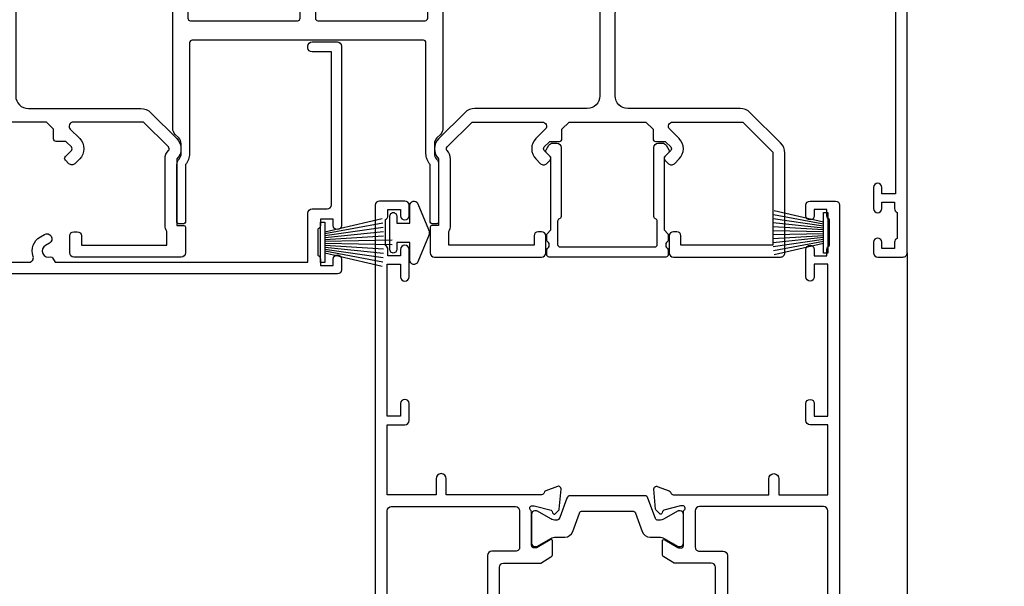
# Model space of a CAD drawing. Units: millimetres. Extents: x 1380 to 9766, y 792 to 2193.
# Drawn here: x 3469 to 3586, y 1516 to 1583 of the extents above; entities that cross this region are included whole.
import ezdxf

# ---------------------------------------------------------------- set-up
doc = ezdxf.new("R2010")
doc.units = ezdxf.units.MM
doc.linetypes.add('Dashed', pattern=[564.4444465637206, 282.2222232818604, -282.2222232818602])
doc.layers.add('Aluminium Systems Ltd Joinery Detail', color=7, linetype='Continuous')

# ---------------------------------------------------------------- blocks, each defined once
blk = doc.blocks.new('U809-22066')
at = {"flags": 128}
for points in [[(14.2870042117002, 35.90000000433065, -0.1989123672116462), (13.08492268444621, 36.39791847552988), (10.01568386760578, 39.46715728841082, -0.410371564388541), (9.999998442435349, 41.85542752307038), (9.999998442436713, 49.74999998700514), (9.199998417666443, 49.74999998700514, -0.414213562373095), (8.999998417669353, 49.94999998700223), (8.999998417669353, 53.00000000432192, -0.414213562373095), (9.499998417669353, 53.50000000432192), (22.19999921346703, 53.50000000432192, -0.414213562373095), (22.69999921346703, 53.00000000432192), (22.69999921346703, 51.00000000432192, -0.414213562373095), (22.19999921346703, 50.50000000432192), (21.79999921347285, 50.50000000432192, -0.414213562373095), (21.29999921347285, 51.00000000432192), (21.29999921347285, 52.10000000431319), (11.19999844244835, 52.10000000432774), (11.19999844244835, 50.4711102420988, -0.1361061113104581), (11.39999844244544, 49.74999998700514), (11.39999844244544, 41.85542752307083, -0.1955008569376027), (11.00286541793417, 40.87856616533804, 0.4103715642122028), (11.00563343423806, 40.45710671230336), (13.96274014220494, 37.50000000435102), (22.27573514780766, 37.50000000432192, 0.6681786389397635), (22.629288537401, 38.35355339590774), (21.51568464201505, 39.46715728503477, -0.4142135625361947), (21.5156846359319, 41.87132034174329), (22.08076039790563, 42.43639610626269, -0.4142135630301035), (22.78786717988356, 42.43639610706305), (23.21213124826414, 42.01213203866791, -0.4142135623818847), (23.21213124826505, 41.58786796995264), (22.50563413229343, 40.88137085079507, 0.4142135623818852), (22.50563413229252, 40.45710678207979), (23.07487294760454, 39.8878679699701, 0.1989123673839779), (23.28700498196127, 39.8000000043105), (24.29999921390941, 39.80000000432483, -0.414213562373095), (24.59999921391232, 39.50000000432192), (24.59999921391232, 38.36274170366232), (25.46274091322362, 37.50000000433647), (34.53725861049411, 37.50000000432192), (35.40000030981997, 38.36274170366232), (35.40000030980541, 39.50000000432192, -0.414213562373095), (35.70000030982288, 39.80000000432483), (36.71299454177011, 39.80000000431028, 0.1989123673837896), (36.92512657612865, 39.88786796996988), (37.49436539143885, 40.45710678207979, 0.4142135623820421), (37.49436539143976, 40.88137085079529), (36.78786827546815, 41.58786796995264, -0.4142135623820422), (36.78786827546724, 42.01213203866814), (37.21213234384873, 42.43639610706305, -0.4142135630301035), (37.91923912584121, 42.43639610626269), (38.48431488779993, 41.87132034174283, -0.4142135625361948), (38.48431488171769, 39.46715728503432), (37.37071098633265, 38.35355339590751, 0.6681786389392458), (37.72426437592372, 37.50000000432237), (46.03725861047956, 37.50000000432192), (49.60000033502097, 41.06274172895064), (49.60000033502097, 52.10000000431319), (38.70000031025943, 52.10000000431319), (38.70000031025943, 51.00000000432192, -0.414213562373095), (38.20000031025943, 50.50000000432192), (37.80000031026525, 50.50000000432192, -0.414213562373095), (37.30000031026525, 51.00000000432192), (37.30000031026525, 53.00000000432192, -0.414213562373095), (37.80000031026525, 53.50000000432192), (50.5000003350297, 53.50000000432192, -0.4142135623733614), (51.0000003350297, 53.00000000432146), (51.00000033501515, 41.1870057976048, -0.1989123673807191), (50.50208186304422, 39.98492426957887), (46.91507606979672, 36.39791847631568, -0.198912367381705), (45.71299454176829, 35.90000000433065), (32.39999976186169, 35.90000000434566, 0.4142135623730935), (30.89999976186169, 34.40000000433838), (30.89999976186169, 24.70000000432674, 0.414213562373095), (32.39999976186169, 23.20000000432674), (64.10000024781135, 23.20000000432628), (64.10000024781135, 46.00000007931521), (62.5000006233759, 46.00000007931521), (62.5000006233759, 45.2500000853106, -0.9999999999999999), (61.50000063338762, 45.2500000853106), (61.50000063338762, 47.75000006281334, -0.9999999999999999), (62.5000006233759, 47.75000006281334), (62.5000006233759, 47.00000006880873), (64.00000060838744, 47.00000006880873), (64.00000060838744, 47.75000006281334, -0.2982166195700823), (64.30000059337323, 48.2082576225007), (64.30000059337277, 51.29174246114417, -0.2982166195656095), (64.00000060840199, 51.75000002081651), (64.00000060838744, 52.50000001482113), (62.5000006233759, 52.50000001482113), (62.5000006233759, 51.75000002081651, -0.9999999999999999), (61.50000063338762, 51.75000002081651), (61.50000063338762, 53.00000000431464, -0.414213562373095), (62.00000063338762, 53.50000000431464), (65.00000024782008, 53.50000000431464, -0.4142135623732282), (65.50000024782008, 53.00000000431442), (65.50000024783145, 21.49999999566966), (68.59999937638128, 21.49999999566966, -0.9999999999999999), (68.59999937638128, 20.49999999566967), (65.49999937639001, 20.49999999565512), (65.49999937639001, 1.199999995666758), (76.39999937638419, 1.199999995666758, -0.9999999999999999), (76.39999937638419, -4.344883564044721e-09), (73.99999937639001, -4.330331648816355e-09), (73.59999937638128, 0.3999999956638476), (67.39999937638419, 0.3999999956638476), (66.99999937639001, -4.330331648816355e-09), (63.37734964558108, -4.330331648816355e-09, -0.2679491924158656), (63.2041445647938, 0.09999999564774953), (62.62679429560472, 1.099999995647522, -0.5773502691737097), (62.79999937636699, 1.399999995665439), (64.09999937635536, 1.399999995650433), (64.09999937635536, 4.999999995656253), (53.39999937635826, 4.999999995656253), (53.39999937635826, 1.399999995664984), (54.6999993763789, 1.399999995650433, -0.577350269187461), (54.87320445713299, 1.099999995649569), (54.29585418793982, 0.09999999565502549, -0.2679491924298203), (54.12264910718346, -4.343974069342948e-09), (52.49999937636408, -4.343746695667505e-09, -0.414213562373095), (51.99999937636408, 0.4999999956562533), (51.99999937636408, 4.999999995656253), (16.99999937633498, 4.999999995656253), (16.99999937634225, 0.4999999870055944, -0.4142135623736278), (16.49999937634225, -1.299508767260704e-08), (14.87734964553334, -1.299508767260704e-08, -0.2679491924161191), (14.70414456478471, 0.09999999999126885), (14.12679429558289, 1.099999999991041, -0.5773502692133241), (14.29999937634516, 1.399999999993724), (15.59999937634807, 1.3999999999794), (15.59999937634807, 5.00000002509546), (4.899999376343708, 5.000000108288077), (4.899999376343708, 1.399999995664984), (6.199999376364353, 1.399999995650433, -0.577350269187461), (6.37320445711844, 1.099999995649569), (5.795854190437289, 0.1000000000065029, -0.2679491924283384), (5.622649109681838, 7.275957614183426e-12), (2.777349645533882, -7.275957614183426e-12, -0.2679491924164538), (2.60414456478707, 0.09999999999899956), (2.026794295583436, 1.099999999999909, -0.5773502691959174), (2.199999376341616, 1.400000000001683), (3.499999376349528, 1.399999999986903), (3.499999376334976, 4.999999999992724), (2.300053238770538, 4.999999999992724, 0.3596410131969603), (2.005443209627678, 4.756612107605406, -0.2638505882673072), (1.813439288032036, 4.531316644113758), (0.4026060382835155, 4.017815362409237, -0.5486187810969531), (0.001141590565161721, 4.325869873101283), (0.2080991880221106, 6.691406044114274, -0.1763269999935154), (0.2948255880337953, 6.877391344105718), (0.6585786404758025, 7.241144496563265, -0.577350432142337), (0.9931851996021166, 7.151486900907003), (1.038484588033548, 6.982427044111319, 0.267948999994698), (1.179905988029581, 6.841005644115512), (3.161849988028784, 6.30994534410479, 0.0655429999965844), (3.239495688031688, 6.29972314410611), (3.399999988033464, 6.299723144120435, 0.6885010989245495), (3.599999719546808, 6.823329857617864, -0.2134221664291744), (3.499999376334976, 7.046937047962274), (3.499999376349528, 10.99972322982649, 0.414213562373095), (3.199999376346618, 11.2997232298294), (2.979074188027475, 11.29972322984395, 0.1378520000114274), (2.822791288025705, 11.25580062982772), (1.304188538808425, 10.32900486082531, -0.5854977654935163), (0.999999988024733, 10.49972318404616), (0.9999999880256425, 12.02760668962583, -0.261433502765176), (1.19162288645844, 12.36904333606822), (3.164702702432855, 13.57320414176615, 0.561225349311014), (3.164702715942489, 14.42679576426553), (1.19162288645844, 15.63095666391769, -0.261433502765853), (0.999999988024733, 15.97239331037417), (0.999999988024733, 17.50027681595384, -0.5854977655406364), (1.304188538809335, 17.67099513917537), (2.822791288025705, 16.74419937017228, 0.1378520000000142), (2.979074188028839, 16.70027677015628), (3.199999376346618, 16.7002767701706, 0.4142135623730953), (3.499999376334976, 17.00027677017351), (3.499999376348619, 20.95306295202317, -0.2134221664291069), (3.599999719546808, 21.17667005665885, 0.6885010989245486), (3.399999988033464, 21.70027677015628), (3.239495688031688, 21.7002767701706, 0.06554299999658451), (3.161849988028784, 21.69005457017192), (1.179905988029581, 21.15899427016143, 0.2679489999947764), (1.038484588033548, 21.0175728701654), (0.9931851996021166, 20.84851301336971, -0.5773504321426053), (0.6585786404758025, 20.75885541771368), (0.2948255880337953, 21.12260857017122, -0.1763269999936189), (0.2080991880221106, 21.30859387016244), (0.001141590565161721, 23.67413004117543, -0.5486187810972804), (0.4026060382835155, 23.98218455186747), (1.813439288032036, 23.46868327016295, -0.2638505474126889), (2.005443200978384, 23.24338785168242, 0.3596409700676068), (2.300053221480134, 23.00000000432919), (27.59999976185605, 23.00000000432965, 0.414213562373095), (29.09999976185605, 24.50000000432965), (29.09999976185605, 34.4000000043311, 0.414213562373095), (27.59999976185605, 35.9000000043311)], [(13.14999937635935, 8.00000000429274, 0.1826758136755227), (12.42499937641106, 9.918169704782134, 1.000000000008054), (11.37499937637804, 8.992156745931176, -0.1826758136756286), (11.74999937636426, 8.000000004314554), (11.74999937636426, 6.500000004300002), (11.50864882313295, 6.500000004300002), (11.21418079089955, 6.850933339621353, -0.3639702342637912), (9.285817961820847, 6.850933339628877), (8.991349929595579, 6.500000004300002), (8.749999376364265, 6.500000004300002), (8.749999376363355, 8.000000004314554, -0.1826758136749847), (9.124999376335097, 8.992156745931279, 1.000000000015485), (8.074999376333686, 9.918169704782986, 0.1826758136790533), (7.349999376355534, 8.000000004300002), (7.349999376348258, 6.599999995640157), (4.899999376343892, 6.599999995640157), (4.899999376343892, 21.59999999566926), (64.09999937637008, 21.59999999566199), (64.0999993763628, 6.599999995647433), (61.64999937635844, 6.599999995654709), (61.64999937635844, 7.999999995648889, 0.1826758136755227), (60.92499937641214, 9.918169696138008, 1.000000000008054), (59.87499937637877, 8.992156737287548, -0.1826758136756286), (60.24999937636327, 7.999999995670709), (60.24999937636426, 6.499999995656164), (60.00864882313295, 6.499999995656164), (59.71418079090041, 6.85093333097748, -0.3639702342637912), (57.78581796182049, 6.850933330984628), (57.49134992959558, 6.499999995656164), (57.24999937636426, 6.499999995656164), (57.24999937636426, 7.999999995670716, -0.1826758136749847), (57.62499937633445, 8.992156737287647, 1.000000000015485), (56.57499937633253, 9.918169696138502, 0.1826758136790533), (55.84999937635653, 7.999999995656172), (55.84999937635553, 6.599999995676537), (13.14999937635844, 6.599999995640157)]]:
    blk.add_lwpolyline(points, format="xyb", close=True, dxfattribs=at)
blk = doc.blocks.new('U808-22065A')
at = {"flags": 128}
for points in [[(66.00563337320645, 40.88137087244843), (66.71213048917718, 41.58786799160605, 0.4142135623730066), (66.71213048917716, 42.01213206032128), (66.28786642078211, 42.43639612871634, 0.4142135630301888), (65.5807596388041, 42.43639612791605), (65.01568387682946, 41.87132036339575, 0.4142135625358374), (65.01568388292807, 39.46715730668814), (66.12928777831198, 38.35355341756066, -0.6681786389312923), (65.77573438870613, 37.50000002597534), (57.46274015415119, 37.50000002597528), (53.89999842960978, 41.06274175060402), (53.89999842960978, 52.10000002596657), (64.79999845438587, 52.10000002596657), (64.79999845438587, 51.0000000259753, 0.414213562373095), (65.29999845438587, 50.5000000259753), (65.69999845438005, 50.5000000259753, 0.414213562373095), (66.19999845438005, 51.0000000259753), (66.19999845438005, 53.0000000259753, 0.414213562373095), (65.69999845438005, 53.5000000259753), (52.9999984296156, 53.5000000259753, 0.414213562373095), (52.4999984296156, 53.0000000259753), (52.4999984296156, 41.18700581926545, 0.1989123673815312), (52.99791690160063, 39.98492429123156), (56.58492269484796, 36.39791849796876, 0.1989123673810486), (57.78700422286065, 35.90000002598396), (71.09999900277771, 35.90000002599857, -0.414213562373095), (72.59999900277771, 34.40000002599857), (72.59999900277771, 24.70000002598692, -0.414213562373095), (71.09999900277771, 23.20000002598692), (16.99999938832487, 23.20000002598701), (16.99999938832488, 49.00000002598992, 0.414213562373095), (16.49999938832488, 49.50000002598992), (13.49999976888657, 49.50000002598992, 0.414213562373095), (12.99999977389243, 49.00000003099578), (12.99999977389243, 47.75000004249179, 0.9999999999999999), (13.99999976388071, 47.75000004249179), (13.99999976388071, 48.5000000364964), (15.49999974889224, 48.5000000364964), (15.49999974889224, 47.75000004249179, 0.2982166195620293), (15.79999973387757, 47.2917424828193), (15.79999973387793, 44.20825764416112, 0.2982166195620293), (15.49999974889224, 43.75000008448862), (15.49999974889224, 43.00000009048401), (13.99999976388071, 43.00000009048401), (13.99999976388071, 43.75000008448862, 0.9999999999999999), (12.99999977387787, 43.75000008448862), (12.99999977389243, 41.25000010698588, 0.9999999999999999), (13.99999976388071, 41.25000010698588), (13.99999976388071, 42.00000010099049), (15.59999938831615, 42.00000010099049), (15.59999938831614, 28.00000001731698), (14.8773496575025, 28.00000001731696, 0.2679491924266101), (14.70414457675368, 27.90000001732557), (14.12679430755184, 26.90000001732565, 0.5773502691720913), (14.29999938831323, 26.60000001733734), (15.59999938831614, 26.6000000173228), (15.59999938831614, 23.00000001731698), (4.899999388319053, 23.00000001731698), (4.899999388319053, 26.6000000173228), (6.199999388320869, 26.60000001733735, 0.5773502691726975), (6.373204469084236, 26.90000001732571), (5.795854199882392, 27.90000001732577, 0.2679491924160343), (5.62264911913379, 28.00000001733191), (2.777349657511223, 28.00000001731698, 0.2679491924252317), (2.604144576747871, 27.90000001732582), (2.026794307560579, 26.90000001732565, 0.5773502691720913), (2.19999938832197, 26.60000001733734), (3.499999388324881, 26.6000000173228), (3.499999388324881, 23.00000001731698), (2.300053234270194, 23.00000001731698, -0.3596409721409701), (2.005443213362099, 23.24338786686734, 0.2638505493583926), (1.813439300007389, 23.46868328748684), (0.4026060000035159, 23.9821845874832, 0.08748899999943663), (0.3000000000020862, 24.00027678749777, 0.4142139999816383), (9.947598300641403e-13, 23.70027678749486, 0.02182000000666885), (0.001141600005297505, 23.67413008748574), (0.2080992000120148, 21.30859388748667, 0.1763269999933507), (0.2948256000091476, 21.12260858749526), (0.6585786000060239, 20.75885548748212, 0.198911999997779), (0.8000000000027683, 20.70027678749484, 0.065542999994554), (0.8517638000057559, 20.70709168748016, 0.2679489999943642), (0.9931852000009656, 20.84851298749003), (1.038484599993438, 21.01757288748941, -0.2679489999927373), (1.179906000004934, 21.15899428748517), (3.161850000004989, 21.69005458749616, -0.06554299999728462), (3.239495700007041, 21.70027678748041), (3.400000000008617, 21.70027678748031, -0.6885010989451247), (3.59999973153765, 21.1766700739829, 0.2134221664371388), (3.499999388310329, 20.95306296934743), (3.49999938832579, 17.00027678749777, -0.4142135623858857), (3.19999938832197, 16.70027678749466), (2.97907420000422, 16.70027678748031, -0.1378519999999063), (2.822791300001057, 16.74419938749645), (1.30418855080012, 17.67099515651375, 0.5854977655282768), (1.000000000000085, 17.50027683327809), (1.000000000014637, 15.97239332769843, 0.2614335027740748), (1.191622898448344, 15.63095668124169), (3.164702712561024, 14.42679588721379, -0.5612253492815894), (3.164702729427603, 13.57320426473754), (1.191622898433707, 12.36904335339219, 0.2614335027561077), (1.000000000000085, 12.02760670695008), (1.000000000000085, 10.49972320137042, 0.5854977655404878), (1.304188550784687, 10.32900487814908), (2.822791300014529, 11.25580064715186, -0.1378519999988169), (2.979074200004192, 11.29972324716815), (3.19999938832197, 11.29972324715365, -0.414213562373095), (3.499999388324881, 10.99972324715074), (3.499999388310329, 7.046937065286528, 0.21342216643019), (3.59999973155314, 6.823329960665546, -0.6885010988843954), (3.400000000008816, 6.29972324716792), (3.239495700007183, 6.299723247153652, -0.0655429999965786), (3.161850000004137, 6.309945447152417), (1.1799060000059, 6.841005747148502, -0.2679490000067454), (1.0384846000089, 6.98242714715906), (0.993185200014608, 7.15148704715847, 0.2679489999945457), (0.8517638000049885, 7.292908347153743, 0.06554300000339217), (0.8000000000029672, 7.2997232471391, 0.1989119999912055), (0.6585786000069618, 7.241144547151835), (0.2948256000090907, 6.877391447153203, 0.1763269999970474), (0.2080992000120148, 6.691406147147264), (0.00114160000438801, 4.325869947148194, 0.02181999999572172), (8.526512829121202e-14, 4.299723247153652, 0.4142140000114692), (0.3000000000029956, 3.999723247150742, 0.08748900000061627), (0.4026060000033738, 4.017815447150726), (1.813439299993917, 4.531316747176136, 0.2638505493489028), (2.005443213377561, 4.756612167781187, -0.3596409721394701), (2.300053234270393, 5.000000017316752), (3.499999388324881, 5.00000001731698), (3.499999388324881, 1.39999999999438), (2.19999938832197, 1.400000000008932, 0.5773502692319952), (2.026794307559697, 1.100000000005823), (2.604144576761541, 0.1000000000059647, 0.2679491924160309), (2.777349657510143, -1.971756091734278e-13), (5.622649119134515, 1.971756091734278e-13, 0.2679491924169345), (5.795854199881511, 0.1000000000061885), (6.373204469069712, 1.100000000006075, 0.5773502692072221), (6.199999388321963, 1.40000000000853), (4.899999388319053, 1.399999999994376), (4.899999388319053, 5.000000017316976), (15.59999938831614, 5.000000017316976), (15.59999938831614, 1.400000017325707), (14.29999938831323, 1.400000017325707, 0.577350269207742), (14.1267943075653, 1.100000017322399), (14.70414457675368, 0.1000000173227971, 0.2679491924160309), (14.87734965750031, 1.73165783934337e-08), (16.49999938832487, 1.731697629736573e-08, 0.414213562373095), (16.99999938832487, 0.5000000173169763), (16.99999938832487, 5.000000008673139), (86.49999938830305, 5.000000008673068), (86.49999938829578, 0.5000000086730676, 0.414213562373095), (86.99999938829578, 8.673067597442241e-09), (88.6226491191047, 8.673067597442241e-09, 0.2679491924162942), (88.79585419985315, 0.1000000216594241), (89.37320446905514, 1.100000021659197, 0.5773502692135326), (89.19999938829287, 1.40000002166188), (87.89999938828996, 1.400000021647555), (87.89999938828996, 5.000000021653376), (98.59999938828705, 5.000000021653376), (98.59999938828705, 1.400000021647555), (97.29999938829869, 1.400000021647555, 0.5773502692241183), (97.12679430755097, 1.100000021659083), (97.70414457672459, 0.1000000216591967, 0.2679491924455265), (97.8773496574876, 2.166764367927954e-08), (100.722649119096, 2.166792789637384e-08, 0.2679491924372817), (100.8958541998583, 0.1000000216590262), (101.4732044690464, 1.100000021659197, 0.5773502692314754), (101.2999993882841, 1.400000021661709), (99.99999938829578, 1.400000021647555), (99.99999938829578, 5.000000021653376), (101.1999455423357, 5.000000021667928, -0.3596409721475289), (101.4945555632442, 4.756612172117611, 0.2638505493698112), (101.6865594765976, 4.53131675148351), (103.0973927766027, 4.01781545148709, 0.08748900000484279), (103.1999987766022, 3.999723251487191, 0.4142139999992197), (103.4999987766055, 4.299723251490045, 0.02181999999572169), (103.4988571766017, 4.325869951484586), (103.2918995766086, 6.691406151483658, 0.176327000005402), (103.2051731765968, 6.877391451489654), (102.8414201765991, 7.24114455148823, 0.1989119999817303), (102.6999987766031, 7.299723251475466, 0.06554300000768393), (102.6482349766011, 7.292908351475472, 0.2679489999945402), (102.5068135765915, 7.151487051480341), (102.4615141765972, 6.982427151495482, -0.2679489999825789), (102.3200927766001, 6.841005751499733), (100.338148776602, 6.309945451474176, -0.06554300000259734), (100.2605030765987, 6.29972325147544), (100.0999987765973, 6.299723251490049, -0.6885010989293253), (99.89999904506848, 6.823329965002284, 0.2134221664279735), (99.99999938829671, 7.046937069622924), (99.99999938829578, 10.99972325148714, -0.414213562373095), (100.2999993882987, 11.29972325149005), (100.5209245766019, 11.2997232515046, -0.1378519999970017), (100.6772074766048, 11.2558006514884), (102.1958102258214, 10.32900488248573, 0.585497765446496), (102.4999987766073, 10.49972320570681), (102.499998776606, 12.02760671128648, 0.2614335027622846), (102.3083758781716, 12.36904335772861), (100.3352960622106, 13.57320416344812, -0.5612253493082103), (100.3352960487083, 14.42679578594508), (102.3083758781723, 15.63095668557811, 0.2614335027740748), (102.499998776606, 15.97239333203482), (102.499998776606, 17.50027683761449, 0.5854977655404877), (102.1958102258214, 17.67099516083591), (100.677207476605, 16.74419939183293, -0.1378519999934469), (100.5209245766026, 16.70027679181647), (100.2999993882987, 16.70027679183125, -0.4142135623858857), (99.99999938829504, 17.00027679183416), (99.99999938829578, 20.95306297368381, 0.2134221664371481), (99.89999904506848, 21.17667007831934, -0.6885010989360211), (100.0999987765973, 21.70027679181688), (100.2605030765991, 21.70027679183124, -0.06554300000026578), (100.3381487766029, 21.69005459183261), (102.3200927766012, 21.15899429182183, -0.2679489999948285), (102.4615141765974, 21.01757289182587), (102.5068135766051, 20.84851299182639, 0.2679489999961965), (102.6482349766011, 20.70709169183112, 0.06554300000088872), (102.699998776603, 20.70027679180208, 0.1989119999973954), (102.8414201765991, 20.75885549181847), (103.205173176597, 21.12260859183163, 0.1763269999935108), (103.2918995766086, 21.30859389182306), (103.4988571766008, 23.67413009182211, 0.02181999999572339), (103.4999987766069, 23.70027679181668, 0.414213999999228), (103.199998776602, 24.00027679181925, 0.08748900000482747), (103.0973927766017, 23.98218459181968), (101.6865594766133, 23.46868329182336, 0.2638505474073577), (101.4945555636524, 23.24338787335735, -0.3596409700740278), (101.1999455431643, 23.00000002598956), (75.89999900276607, 23.00000002598983, -0.414213562373095), (74.39999900276607, 24.50000002598983), (74.39999900276607, 34.40000002598401, -0.414213562373095), (75.89999900276607, 35.90000002598401), (89.2129945529451, 35.90000002598401, 0.1989123672130391), (90.41507608018605, 36.39791849718355), (93.48431489702497, 39.46715731006418, 0.4103715643903319), (93.50000032219464, 41.85542754472358), (93.50000032219404, 49.7500000086585), (94.30000034697886, 49.7500000086585, 0.4142135623517842), (94.50000034697595, 49.95000000865559), (94.50000034697595, 53.00000002598983, 0.414213562373095), (94.00000034697595, 53.50000002598983), (81.29999955116372, 53.50000002597528, 0.414213562373095), (80.79999955116372, 53.00000002597528), (80.79999955116372, 51.00000002597528, 0.414213562373095), (81.29999955116372, 50.50000002597528), (81.6999995511579, 50.50000002597528, 0.414213562373095), (82.1999995511579, 51.00000002597528), (82.1999995511579, 52.10000002596655), (92.30000032219695, 52.1000000259811), (92.30000032219695, 50.47111026375217, 0.1361061113104443), (92.10000032219983, 49.7500000086585), (92.10000032219986, 41.85542754472419, 0.1955008569376343), (92.49713334671137, 40.87856618699135, -0.4103715642221941), (92.49436533037826, 40.45710673395682), (89.53725862244036, 37.50000002600439), (81.22426361683765, 37.50000002597528, -0.6681786389405424), (80.87071022723086, 38.35355341756085), (81.9843141226157, 39.46715730668814, 0.4142135625358374), (81.98431412871432, 41.87132036339575), (81.41923836673968, 42.43639612791605, 0.4142135630301889), (80.71213158476166, 42.43639612871634), (80.28786751636662, 42.01213206032128, 0.4142135623820158), (80.28786751636576, 41.58786799160596), (80.99436463233732, 40.88137087244843, -0.4142135623820158), (80.99436463233818, 40.45710680373311), (80.42512581702621, 39.88786799162347, -0.1989123673839355), (80.21299378266932, 39.80000002596391), (79.19999955072134, 39.80000002597819, 0.414213562373095), (78.89999955071843, 39.50000002597528), (78.89999955071843, 38.36274172531569), (78.03725785140713, 37.50000002598983), (68.96274015415119, 37.50000002597528), (68.09999845482534, 38.36274172531569), (68.09999845482534, 39.50000002597528, 0.414213562373095), (67.79999845482243, 39.80000002597819), (66.7870042228752, 39.80000002596364, -0.1989123673838573), (66.57487218851662, 39.88786799162314), (66.00563337320645, 40.45710680373315, -0.4142135623730068)], [(65.49999900277922, 6.600000017330046), (65.49999900277922, 8.100000008715057, 0.9999999999999999), (64.49999900277922, 8.100000008715057), (64.49999900277923, 6.600000017330026), (13.1499993883336, 6.600000017330073), (13.14999938831817, 8.0000000173315, 0.1826758136783569), (12.42499938834964, 9.918169717835722, 0.9999999999999999), (11.3749993883394, 8.992156758948338, -0.182675813677058), (11.74999938832578, 8.000000017324252), (11.74999938832487, 6.500000017316976), (11.50864883507901, 6.500000017316976), (11.21418080283919, 6.850933352645567, -0.3639702342669447), (9.285817973781057, 6.850933352645908), (8.991349941556187, 6.500000017316976), (8.749999388324873, 6.500000017316976), (8.749999388324873, 8.00000001734608, -0.1826758136749876), (9.12499938829503, 8.992156758963032, 1), (8.07499938829266, 9.918169717813695, 0.1826758136790077), (7.349999388316142, 8.000000017316976), (7.349999388316142, 6.600000008649856), (4.899999388326329, 6.600000008678961), (4.899999388319053, 21.6000000173228), (98.59999938827977, 21.60000001732999), (98.59999938827977, 6.600000021644645), (96.1499993882754, 6.600000021644645), (96.14999938828996, 8.000000021653376, 0.1826758136776135), (95.42499938831364, 9.91816972215018, 1), (94.37499938829697, 8.99215676329892, -0.1826758136770427), (94.74999938829578, 8.000000021653376), (94.74999938829578, 6.500000021653376), (94.50864883506446, 6.500000021653376), (94.21418080282504, 6.85093335698228, -0.3639702342669447), (92.28581797376691, 6.850933356981967), (91.99134994152709, 6.500000021653376), (91.74999938829578, 6.500000021653376), (91.7499993882958, 8.000000021653376, -0.1826758136777051), (92.12499938828131, 8.992156763285164, 0.9999999999840669), (91.07499938827948, 9.918169722150749, 0.1826758136771414), (90.34999938828705, 8.000000021653376), (90.34999938828705, 6.600000017330002), (82.49999900277916, 6.600000017330009), (82.49999900277922, 8.100000008715057, 0.9999999999999999), (81.49999900277922, 8.100000008715057), (81.49999900277928, 6.60000001733001)]]:
    blk.add_lwpolyline(points, format="xyb", close=True, dxfattribs=at)
blk = doc.blocks.new('U814-28CCB-U808-18CCB-U809')
for name, p in [('U808-22065A', (38.00000061168174, 21.49999999134941)), ('U809-22066', (152.5000006236357, 21.50000001301006))]:
    blk.add_blockref(name, p)
blk = doc.blocks.new('U850-22156')
at = {"flags": 128}
blk.add_lwpolyline([(3.999999614432454, 25.99999992499927), (3.999999614432454, 23.99999991999885, -0.9999999999999999), (2.999999624433258, 23.99999991999885), (2.999999624433258, 25.49999992499928), (1.399999999999636, 25.49999992499928), (1.399999999999636, 7.499999924999277), (2.999999624433258, 7.499999924999277), (2.999999624433258, 8.999999929999708, -0.9999999999999999), (3.999999614432454, 8.999999929999708), (3.999999614432454, 5.749999941500239, -0.9999999999999999), (2.999999624433258, 5.749999941500239), (2.999999624433258, 6.499999935499393), (1.499999639432644, 6.499999935499393), (1.499999639431735, 5.749999941500239, -0.2982166195636523), (1.199999654441854, 5.291742381827892), (1.199999654441285, 2.208257543171233, -0.2982166195632551), (1.499999639432644, 1.749999983499795), (1.499999639432644, 0.999999989499732), (2.999999624433258, 0.999999989499732), (2.999999624433258, 1.749999983499795, -0.9999999999999999), (3.999999614432454, 1.749999983499795), (3.999999614430635, 0.4999999949994465, -0.4142135623722959), (3.499999619432856, -1.061095655785493e-12), (0.5, -1.516009540125651e-13, -0.414213562373095), (0, 0.4999999999998484), (0, 78.00012142787075, -0.4142135623727288), (0.4999999999994316, 78.50012142787075), (2.122649730810735, 78.5001214278728, -0.2679491924308859), (2.295854811567551, 78.4001214278724), (2.873205080757543, 77.40012142787243, -0.5773502691856948), (2.700000000000728, 77.10012142787271), (1.399999999999636, 77.10012142787316), (1.399999999999636, 73.50012142787189), (12.10000000000036, 73.50012142787189), (12.10000000000036, 77.10012142787225), (10.79999999999927, 77.10012142787225, -0.5773502691903475), (10.6267949192428, 77.40012142787243), (11.20414518843245, 78.40012142787153, -0.2679491924308873), (11.37735026918926, 78.50012142787189), (14.22264973080928, 78.50012142787189, -0.2679491924327116), (14.39585481156746, 78.40012142787334), (14.97320508075609, 77.40012142787243, -0.5773502691901389), (14.79999999999927, 77.10012142787203), (13.5, 77.10012142787225), (13.5, 73.50012142787186), (19.69996950054588, 73.50012142787189, 0.3595827876641871), (19.99456784819847, 73.74344856343107, -0.2637954416801235), (20.18656008831022, 73.96868327017008), (21.59739338831059, 74.48218457016635, -0.0874889999991819), (21.69999938831097, 74.50027677016631, -0.4142140000073952), (21.99999938831024, 74.2002767701634, -0.02181999999553878), (21.99885778831231, 74.17413007016883), (21.79190018831105, 71.80859387016979, -0.1763270000050302), (21.70517378831028, 71.62260857016379), (21.34142078831076, 71.25885547016613, -0.1989119999962652), (21.19999938831097, 71.20027677017158, -0.06554299999939285), (21.14823558831085, 71.20709167016328, -0.2679490000021976), (21.00681418830936, 71.34851297016583), (20.96151478831212, 71.51757287016524, 0.2679489999984004), (20.82009338831085, 71.65899427016127), (18.83814938831165, 72.19005457016563, 0.06554300000041619), (18.76050368831056, 72.20027677016431), (18.59999938831061, 72.20027677016431, 0.6885010989247007), (18.39999965677271, 71.67667005665233, -0.2134221664382518), (18.5, 71.45306295202325), (18.49999999999818, 67.50027677016631, 0.414213562372228), (18.79999999999927, 67.20027677016431), (19.02092518830977, 67.20027677016431, 0.1378520000008134), (19.17720808831291, 67.24419937016599), (20.69581083752576, 68.17099513917408, -0.5854977655298983), (20.99999938831024, 68.00027681594663), (20.99999938831024, 66.27239331037443, -0.2614335027624408), (20.80837648988199, 65.93095666391862), (19.93883003524411, 65.40027677016413), (17.79999997358982, 65.40027677016413, 0.414213562373095), (17.29999997358982, 64.90027677016413), (17.29999997359005, 61.09999999133864, -0.4142135623734696), (17.09999997359023, 60.8999999913386), (14.99999999999886, 60.89999999133837, 0.4142135623726997), (14.69999999999891, 60.59999999133841), (14.69999999999982, 43.39999999133837, 0.414213562373095), (15.19999999999982, 42.89999999133837), (19.61066620798124, 42.89999999133837), (20.80837648988017, 42.16904332741691, -0.2614335027659619), (20.99999938831024, 41.82760668096019), (20.99999938831024, 40.2997231753878, -0.5854977655373997), (20.69581083752746, 40.12900485216763), (19.17720808831484, 41.05580062116936, 0.1378520000010645), (19.02092518831159, 41.09972322117104), (18.79999999999927, 41.09972322117104, 0.4142135623730735), (18.5, 40.79972322116813), (18.49999999999818, 36.84693703931119, -0.2134221664344168), (18.39999965676907, 36.62332993469121, 0.6885010989146461), (18.59999938831243, 36.09972322117104), (18.76050368831238, 36.09972322116376, 0.06554300000066483), (18.83814938831165, 36.10994542116972), (20.82009338831267, 36.64100572117317, 0.2679489999967353), (20.96151478831234, 36.7824271211692), (21.00681418831141, 36.95148702116861, -0.2679490000001802), (21.14823558831267, 37.09290832117025, -0.06554299999993284), (21.1999993883129, 37.09972322117013, -0.1989120000026059), (21.34142078831246, 37.04114452116922), (21.70517378831028, 36.67739142117062, -0.1763269999987119), (21.79190018831287, 36.49140612117193), (21.99885778831231, 34.12586992117289, -0.0218200000016677), (21.99999938831206, 34.09972322117104, -0.4142139999975863), (21.69999938831279, 33.79972322116813, -0.08748899999923934), (21.59739338831241, 33.81781542116808), (20.18656008831204, 34.33131672117164, -0.2638505493592657), (19.99455617495391, 34.55661214179857, 0.3596409721369938), (19.69994615404357, 34.79999999134255), (8.39999994717732, 34.79999999133505), (8.399999947177207, 32.89999999133516, -0.9999999999999997), (7.199999947177185, 32.89999999133524), (7.199999947177275, 34.79999999133516), (1.399999999999636, 34.79999999133516), (1.399999999999637, 26.49999992499927), (3.499999614432454, 26.49999992499927, -0.414213562373095)], format="xyb", close=True, dxfattribs=at)
blk.add_lwpolyline([(16.59999999999832, 36.1999999913406, 0.4142135623724291), (17.09999999999786, 36.69999999134037), (17.09999999999991, 40.99999999133805, 0.4142135623732282), (16.59999999999991, 41.49999999133828), (13.79999999999973, 41.49999999133828, -0.414213562373095), (13.29999999999973, 41.99999999133828), (13.29999999999882, 61.79999999133846, -0.414213562373095), (13.79999999999882, 62.29999999133846), (15.39999997358996, 62.29999999133846, 0.414213562373095), (15.89999997358996, 62.79999999133846), (15.89999997358973, 66.30027677016422, -0.4142135623731118), (16.39999997358973, 66.80027677016422), (16.59999999999809, 66.80027677016422, 0.4142135623729618), (17.09999999999809, 67.30027677016399), (17.09999999999968, 71.10012142787134, 0.4142135623732282), (16.09999999999968, 72.10012142787134), (1.899999999999636, 72.10012142787134, 0.414213562373095), (1.399999999999636, 71.60012142787134), (1.399999999999636, 36.6999999913406, 0.414213562373095), (1.899999999999636, 36.1999999913406)], format="xyb", close=True)
blk = doc.blocks.new('U851-22157')
at = {"flags": 128}
blk.add_lwpolyline([(20.59999938831251, 26.49999992499988), (18.49999977387969, 26.49999992499988, 0.414213562373095), (17.99999977387969, 25.99999992499988), (17.99999977387969, 23.99999991999946, 0.9999999999999999), (18.99999976387889, 23.99999991999946), (18.99999976387889, 25.49999992499989), (20.59999938831251, 25.49999992499989), (20.59999938831251, 7.499999924999884), (18.99999976387889, 7.499999924999884), (18.99999976387889, 8.999999930000314, 0.9999999999999999), (17.99999977387969, 8.999999930000314), (17.99999977387969, 5.749999941500846, 0.9999999999999999), (18.99999976387889, 5.749999941500846), (18.99999976387889, 6.4999999355), (20.4999997488795, 6.4999999355), (20.49999974888041, 5.749999941500846, 0.2982166195636278), (20.79999973387029, 5.291742381828499), (20.79999973387075, 2.20825754317184, 0.2982166195632474), (20.4999997488795, 1.749999983500402), (20.4999997488795, 0.9999999895003384), (18.99999976387889, 0.9999999895003384), (18.99999976387889, 1.749999983500402, 0.9999999999999999), (17.99999977387969, 1.749999983500402), (17.99999977388151, 0.4999999950000529, 0.4142135623722959), (18.49999976887929, -4.547473508864641e-13), (21.49999938831215, 4.547473508864641e-13, 0.414213562373095), (21.99999938831215, 0.5000000000004547), (21.99999938831215, 99.5001214365409, 0.414213562373095), (21.49999938831215, 100.0001214365409), (18.49999976887929, 100.0001214365418, 0.4142135623720296), (17.99999977388151, 99.5001214415422), (17.99999977387969, 98.25012145304095, 0.9999999999999999), (18.99999976387889, 98.25012145304095), (18.99999976387889, 99.00012144704101), (20.4999997488795, 99.00012144704101), (20.4999997488795, 98.25012145304095, 0.2982166195635167), (20.79999973387075, 97.79186389337133), (20.79999973387211, 94.70837905471285, 0.2982166195640698), (20.49999974887962, 94.2501214950405), (20.4999997488795, 93.50012150104135), (18.99999976387889, 93.50012150104135), (18.99999976387889, 94.2501214950405, 0.9999999999999999), (17.99999977387969, 94.2501214950405), (17.99999977387969, 93.00012151154147, 0.414213562373095), (18.49999977387969, 92.50012151154147), (20.59999938831251, 92.50012151154147), (20.59999938831251, 78.5001214278725), (19.87734965750141, 78.50012142787341, 0.2679491924308743), (19.7041445767446, 78.40012142787305), (19.1267943075546, 77.40012142787305, 0.5773502691856873), (19.29999938831142, 77.10012142787332), (20.59999938831251, 77.10012142787377), (20.59999938831251, 73.5001214278725), (9.899999388311784, 73.5001214278725), (9.899999388311784, 77.10012142787286), (11.19999938831288, 77.10012142787286, 0.5773502691903127), (11.37320446906935, 77.40012142787305), (10.7958541998797, 78.40012142787214, 0.2679491924308745), (10.62264911912288, 78.5001214278725), (7.777349657502867, 78.5001214278725, 0.2679491924327133), (7.604144576744687, 78.40012142787396), (7.026794307556059, 77.40012142787305, 0.577350269190132), (7.199999388312875, 77.10012142787264), (8.499999388312148, 77.10012142787286), (8.499999388312148, 73.50012142787247), (2.300029887766271, 73.5001214278725, -0.3595827876641989), (2.005431540113563, 73.74344856343168, 0.2637954416801063), (1.813439300001932, 73.96868327017069), (0.4026060000015548, 74.48218457016696, 0.08748899999918816), (0.3000000000011767, 74.50027677016692, 0.4142140000073622), (1.904254531837068e-12, 74.20027677016401, 0.02181999999553745), (0.001141599999840537, 74.17413007016944), (0.2080992000011008, 71.8085938701704, 0.1763270000050242), (0.2948256000018716, 71.6226085701644), (0.6585786000015048, 71.25885547016674, 0.198911999996279), (0.8000000000011767, 71.2002767701722, 0.06554299999936342), (0.8517638000012937, 71.20709167016389, 0.2679490000022111), (0.9931852000027845, 71.34851297016644), (1.038484600000032, 71.51757287016585, -0.267948999998424), (1.179906000001296, 71.65899427016188), (3.161850000000499, 72.19005457016624, -0.06554300000047411), (3.239495700001584, 72.20027677016492), (3.40000000000154, 72.20027677016492, -0.6885010989247007), (3.599999731539441, 71.67667005665294, 0.2134221664382699), (3.499999388312148, 71.45306295202386), (3.499999388313967, 67.50027677016692, -0.4142135623722131), (3.199999388312875, 67.20027677016492), (2.979074200002373, 67.20027677016492, -0.1378520000008577), (2.822791299999238, 67.2441993701666), (1.304188550786392, 68.17099513917469, 0.5854977655299111), (1.000000000001904, 68.00027681594725), (1.000000000001904, 66.27239331037504, 0.2614335027624586), (1.191622898430154, 65.93095666391923), (2.061169353068038, 65.40027677016474), (4.199999414722328, 65.40027677016474, -0.414213562373095), (4.699999414722328, 64.90027677016474), (4.6999994147221, 61.09999999133925, 0.4142135623734696), (4.899999414721918, 60.8999999913392), (6.999999388313284, 60.89999999133897, -0.4142135623726758), (7.299999388313239, 60.59999999133902), (7.29999938831233, 43.39999999133897, -0.414213562373095), (6.79999938831233, 42.89999999133897), (2.389333180330908, 42.89999999133897), (1.191622898431973, 42.16904332741751, 0.2614335027659612), (1.000000000001904, 41.8276066809608), (1.000000000001904, 40.29972317538841, 0.5854977655373762), (1.304188550784687, 40.12900485216824), (2.822791299997419, 41.05580062116996, -0.1378520000010721), (2.979074200000554, 41.09972322117164), (3.199999388312875, 41.09972322117164, -0.4142135623730898), (3.499999388312148, 40.79972322116873), (3.499999388313967, 36.8469370393118, 0.2134221664344178), (3.599999731543079, 36.62332993469181, -0.6885010989145833), (3.399999999999721, 36.09972322117164), (3.239495699999651, 36.09972322116437, -0.0655430000006432), (3.161850000000499, 36.10994542117032), (1.179905999999477, 36.64100572117377, -0.2679489999967078), (1.038484599999805, 36.7824271211698), (0.9931852000007382, 36.95148702116921, 0.2679490000001499), (0.8517637999994747, 37.09290832117085, 0.06554299999995464), (0.7999999999993577, 37.09972322117073, 0.1989120000026539), (0.6585785999996858, 37.04114452116983), (0.2948256000019853, 36.67739142117125, 0.1763269999987301), (0.2080991999992818, 36.49140612117253), (0.001141599999840537, 34.12586992117349, 0.0218200000016698), (8.526512829121202e-14, 34.09972322117164, 0.4142139999975932), (0.2999999999993577, 33.79972322116873, 0.08748899999919549), (0.4026059999997358, 33.81781542116869), (1.813439300000113, 34.33131672117224, 0.2638505493592627), (2.005443213358348, 34.55661214179918, -0.3596409721369566), (2.300053234268574, 34.79999999134316), (13.59999944113483, 34.79999999133565), (13.59999944113494, 32.89999999133576, 0.9999999999999997), (14.79999944113496, 32.89999999133585), (14.79999944113487, 34.79999999133577), (20.59999938831251, 34.79999999133577)], format="xyb", close=True, dxfattribs=at)
blk.add_lwpolyline([(5.39999938831383, 36.1999999913412, -0.4142135623724291), (4.899999388314285, 36.69999999134097), (4.899999388312239, 40.99999999133865, -0.4142135623732282), (5.399999388312239, 41.49999999133888), (8.19999938831242, 41.49999999133888, 0.414213562373095), (8.69999938831242, 41.99999999133888), (8.69999938831333, 61.79999999133906, 0.414213562373095), (8.19999938831333, 62.29999999133906), (6.599999414722191, 62.29999999133906, -0.414213562373095), (6.099999414722191, 62.79999999133906), (6.099999414722419, 66.30027677016483, 0.4142135623731117), (5.599999414722419, 66.80027677016483), (5.399999388314058, 66.80027677016483, -0.4142135623729618), (4.899999388314058, 67.3002767701646), (4.899999388312466, 71.10012142787195, -0.4142135623732282), (5.899999388312466, 72.10012142787195), (20.09999938831251, 72.10012142787195, -0.414213562373095), (20.59999938831251, 71.60012142787195), (20.59999938831251, 36.6999999913412, -0.414213562373095), (20.09999938831251, 36.1999999913412)], format="xyb", close=True)
blk = doc.blocks.new('18CCB')
at = {"color": 2}
blk.add_lwpolyline([(6.053292138554028, 4.194739718998276), (11.94670786144088, 4.194739718998674, -0.3152987888799328), (12.3225849097591, 3.93154777632884), (13.11369893466674, 1.757979856674806, 0.3152987888789069), (14.05339155545262, 1.10000000000076), (15.11243556529844, 1.10000000000184, -0.1316524975871745), (15.71243556529699, 0.9392304845427457), (17.2928203230265, 0.02679491924362409, 0.1316524975858391), (17.39282032302545, 2.213340621892712e-12), (17.59999999999964, 1.815436689867056e-12, 0.414213562373095), (18.00000000000109, 0.4000000000018495), (17.99999999999964, 3.800000000001486, 0.4142135623730949), (17.59999999999964, 4.20000000000112), (17.39282032302545, 4.2000000000022, 0.1316524975858392), (17.2928203230269, 4.173205080759027), (15.71243556529663, 3.260769515461218, -0.1316524975870713), (15.11243556529844, 3.10000000000076), (14.96366135512763, 3.10000000000184, -0.315298788879363), (14.68175356889078, 3.297393957004202), (13.79579403302841, 5.731547776328709, 0.3152987888799328), (13.41991698471357, 5.994739718999368), (4.580083015281346, 5.994739718999368, 0.3152987888782229), (4.204205966967351, 5.73154777632922), (3.366143447624565, 3.428989928338011, -0.3152987888789068), (2.896297137232252, 3.10000000000076), (2.887564434700109, 3.10000000000076, -0.1316524975871745), (2.28756443470101, 3.260769515457808), (0.7071796769716485, 4.173205080757214, 0.1316524975898455), (0.6071796769694657, 4.200000000000387), (0.3999999999989114, 4.200000000001125, 0.414213562373095), (-1.094235813070554e-12, 3.800000000001489), (1.094235813070554e-12, 0.4000000000000341, 0.414213562373095), (0.3999999999989114, 0), (0.6071796769694657, 3.979039320256561e-13, 0.1316524975898455), (0.7071796769711369, 0.02679491924519084), (2.287564434701564, 0.9392304845427457, -0.1316524975869816), (2.887564434700109, 1.100000000000021), (3.946608444545929, 1.10000000000076, 0.3152987888789068), (4.886301065331806, 1.757979856674806), (5.677415090243088, 3.93154777632884, -0.3152987888782229)], format="xyb", close=True, dxfattribs=at)
blk = doc.blocks.new('U850-18CCB-U851')
blk.add_blockref('18CCB', (18.49999999999909, 67.37666986109463))
at = {"xscale": -1, "rotation": 180}
blk.add_blockref('18CCB', (18.49999999999909, 40.92333013024103), dxfattribs=at)
at = {"layer": 'Aluminium Systems Ltd Joinery Detail'}
for name, p in [('U851-22157', (33.00000061168657, 9.094947017729282e-13)), ('U850-22156', (0, 6.252776074688882e-13))]:
    blk.add_blockref(name, p, dxfattribs=at)
blk = doc.blocks.new('DY702')
blk.add_lwpolyline([(0.7999996294311131, -1.150000000023283), (2.349999629419472, -1.150000000023283), (2.349999629434024, -3.25, 0.8212628303019986), (3.31220597463107, -3.440696865378413), (4.57441174925043, -0.3813937307568267, 0.1981870794302513), (4.57441174925043, 0.381393730698619), (3.31220597463107, 3.440696865378413, 0.8212628303020276), (2.349999629434024, 3.25), (2.349999629434024, 1.149999999994179), (0.7999996294311131, 1.149999999994179), (0.7999996294311131, 1.999455498240422, 1.000680825355907), (-7.275957614183426e-12, 1.999999972991645), (7.275957614183426e-12, -1.999999972991645, 1.000680825355912), (0.7999996294311131, -1.999455498240422)], format="xyb", close=True)
blk = doc.blocks.new('PBF48750-2B')
for p, q in [((-0.113636363636374, 0.5), (-0.278383798196927, 8.498303462785444)), ((0.113636363636374, 0.5), (0.278383798196927, 8.498303462785444)), ((-1.250000000000028, 0.5000000000001634), (-2.822276449314955, 7.321139697069093)), ((-1.022727272727309, 0.5000000000001634), (-2.31278841266365, 7.38009754692682)), ((-0.795454545454561, 0.5000000000001634), (-1.801111971348348, 7.42738429291655)), ((-0.5681818181818699, 0.5000000000001634), (-1.287729575692595, 7.462919719820384)), ((-0.3409090909091503, 0.5000000000004192), (-0.7731265699279675, 7.486643546856854)), ((0.3409090909091503, 0.5000000000004192), (0.7731265699279675, 7.486643546856854)), ((0.5681818181818699, 0.5000000000001634), (1.287729575692595, 7.462919719820384)), ((0.795454545454561, 0.5000000000001634), (1.801111971348348, 7.42738429291655)), ((1.022727272727309, 0.5000000000001634), (2.31278841266365, 7.38009754692682)), ((1.250000000000028, 0.5000000000001634), (2.822276449314955, 7.321139697069093))]:
    blk.add_line(p, q)
blk.add_lwpolyline([(-2.400000000000006, 0), (2.400000000000006, 0), (2.400000000000006, 0.5), (-2.400000000000006, 0.5)], close=True)
blk = doc.blocks.new('SH100BX')
blk.add_blockref('PBF48750-2B', (0, 0))
blk = doc.blocks.new('PB48650-3B')
for p, q in [((-1.250000000000028, 0.5000000000001634), (-2.597665527984262, 6.346691168916394)), ((-1.022727272727309, 0.5000000000001634), (-2.12849396410131, 6.397226468794443)), ((-0.7954545454545752, 0.5000000000001634), (-1.657446624792101, 6.437757965357065)), ((-0.5681818181818699, 0.5000000000001634), (-1.184937038905346, 6.468216902703205)), ((-0.3409090909091645, 0.5000000000004192), (-0.71138121578241, 6.488551611591646)), ((-0.1136363636363598, 0.5), (-0.2371969395567817, 6.498727597089086)), ((0.1136363636363598, 0.5), (0.2371969395567817, 6.498727597089086)), ((0.3409090909091645, 0.5000000000004192), (0.71138121578241, 6.488551611591646)), ((0.5681818181818699, 0.5000000000001634), (1.184937038905346, 6.468216902703205)), ((0.7954545454545752, 0.5000000000001634), (1.657446624792101, 6.437757965357065)), ((1.022727272727309, 0.5000000000001634), (2.12849396410131, 6.397226468794443)), ((1.250000000000028, 0.5000000000001634), (2.597665527984262, 6.346691168916394))]:
    blk.add_line(p, q)
blk.add_lwpolyline([(-2.400000000000006, 0), (2.400000000000006, 0), (2.400000000000006, 0.5), (-2.400000000000006, 0.5)], close=True)
blk = doc.blocks.new('SH274B')
blk.add_blockref('PB48650-3B', (0, 0))
blk = doc.blocks.new('DY706')
blk.add_lwpolyline([(30.49999953303075, 26.34999994799728), (30.49999953303075, 19.54993631283287, 0.1826758136813776), (29.99999953303075, 18.22706065728562), (29.99999953303075, 5.099999999976717, -0.4142135623837504), (29.69999953302784, 4.799999999988358), (2.300001400641008, 4.799999999988358, -0.4142135623801985), (2.000001400645374, 5.099999999976717), (2.000001400638098, 18.22706065728562, 0.1826758136814165), (1.500001400638098, 19.54993631283287), (1.500001400638098, 26.34999994799728, 0.4142135623624396), (1.300001400641008, 26.54999994800892), (0.7000014006351876, 26.54999994800892, 0.4142135623624396), (0.500001400630822, 26.34999994799728), (0.500001400638098, 19.54993631283287, 0.1826758136832962), (0.750001400623546, 18.88849848508835, -0.1826758136832184), (1.000001400623546, 18.22706065728562), (1.000001400638098, 17.08908729301766, -0.1989123673789059), (0.7071081818229459, 16.38198051182553), (0.2928932190133082, 15.96776554902317, 0.1989123673756466), (2.054321157629602e-10, 15.26065876783105), (-5.570655048359185e-12, 0.5, 0.414213562373095), (0.2999999999755119, 0.2000000000116415), (1.499999999987153, 0.2000000000116415, 0.414213562373095), (1.799999999975512, 0.5), (1.799999999975512, 2.199999999953434, -0.4142135623659916), (2.099999999978422, 2.5), (14.80000046683006, 2.5, -0.4142135623659915), (15.10000046684024, 2.199999999953434), (15.10000046683297, 0.2999999999883585, 0.414213562373095), (15.40000046682133, 0), (16.60000046684752, 0, 0.4142135623810866), (16.90000046684315, 0.2999999999883585), (16.90000046683588, 2.199999999953434, -0.4142135623597759), (17.20000046682424, 2.499999999941792), (29.90000093369042, 2.5, -0.4142135623659915), (30.20000093370061, 2.199999999953434), (30.20000093369333, 0.5, 0.4142135623801985), (30.50000093369624, 0.2000000000116415), (31.70000093369333, 0.2000000000116415, 0.414213562373095), (32.00000093368169, 0.5), (32.00000093346341, 15.26065876783105, 0.1989123673756467), (31.70710771465554, 15.96776554902317), (31.29289275183862, 16.38198051182553, -0.1989123673789058), (30.99999953302347, 17.08908729301766), (30.99999953303075, 18.22706065728562, -0.1826758136832185), (31.24999953301619, 18.88849848508835, 0.1826758136832962), (31.49999953301619, 19.54993631283287), (31.49999953303075, 26.34999994799728, 0.4142135623624396), (31.29999953303366, 26.54999994800892), (30.69999953302784, 26.54999994800892, 0.4142135623624396)], format="xyb", close=True)
blk = doc.blocks.new('U713-21868')
blk.add_lwpolyline([(0.9309399449874718, 25.96243564874324), (-1.521958665762213e-07, 24.35000010169036, 0.2679491924310334), (-1.50478740579274e-07, 23.15000010167871), (0.9309399449001603, 21.53756455762353), (0.9309399449001603, 0.5000000829125639, 0.414213562373095), (1.43093994490016, 8.291256392567448e-08), (4.430940458349937, 8.291256392567448e-08, 0.414213562373095), (4.930940458349937, 0.5000000829125639), (4.930940458349937, 0.7000000829242055, 0.414213562373095), (4.430940458349937, 1.200000082924205), (2.13093994489725, 1.200000082924205), (2.13093994489725, 26.10000010023516), (26.66491406147804, 26.10000010023516), (26.96479015553166, 25.5805994693322, 0.3533664767603287), (27.19928982779936, 25.49022359636304, -0.8991943913078535), (27.80414454602112, 24.12679501945543), (27.33093946526321, 23.85358993874554, 0.9999999999947488), (27.93093946526176, 22.81435945417191), (28.40414454601967, 23.08756453494, 0.3622191501811162), (29.26563737124059, 25.43190091088339, -0.5186022628138277), (29.73653296745294, 26.10000010023516), (34.72534782998525, 26.10000010023516, -0.5186022628092114), (35.19624342619034, 25.43190091088339, 0.3622191501820296), (36.05773625141853, 23.08756453494), (36.53094133217644, 22.81435945417191, 0.9999999999947492), (37.13094133217498, 23.85358993874554), (36.65773625142435, 24.12679501945543, -0.8991943912982088), (37.26259096962428, 25.49022359627573, 0.3533664767771685), (37.49709064190654, 25.5805994693322), (37.79696673596015, 26.10000010024972), (67.73093802241317, 26.10000010022061), (67.7309380224059, 20.30000016474089, 0.414213562373095), (68.2309380224059, 19.80000016474089), (70.0309385358513, 19.80000016474089, -0.414213562373095), (70.5309385358513, 19.30000016474089), (70.5309385358513, 1.200000082924205), (68.2309380224059, 1.200000082924205, 0.414213562373095), (67.7309380224059, 0.7000000829242055), (67.7309380224059, 0.5000000829125639, 0.414213562373095), (68.2309380224059, 8.291256392567448e-08), (71.23093853585567, 8.291256392567448e-08, 0.414213562373095), (71.73093853585567, 0.5000000829125639), (71.73093853585567, 21.75000015875715, 0.9999999999999999), (70.73093854585284, 21.75000015875715), (70.73093854585284, 21.00000016475254), (69.23093856085586, 21.00000016475254), (69.23093856085586, 21.75000015875715, 0.2982166195638624), (68.93093857586325, 22.20825771838584), (68.93093857586325, 25.29174255704432, 0.2982166195642625), (69.23093856085586, 25.75000011673121), (69.23093856085586, 26.50000011073583), (70.73093854585284, 26.50000011073583), (70.73093854585284, 25.75000011673121, 0.9999999999999999), (71.73093853585567, 25.75000011673121), (71.73093853585567, 27.0000001052352, 0.414213562373095), (71.23093854085425, 27.50000010025845), (1.43093994490016, 27.50000010025845, 0.414213562373095), (0.9309399449001603, 27.00000010025845)], format="xyb", close=True)
blk = doc.blocks.new('U679-21500')
blk.add_lwpolyline([(14.49743404991261, 12.70142814231099, -0.198912367380443), (14.40956608427462, 12.48929610795335), (14.28530201556225, 12.36503203922643, 0.198912367367955), (14.19743404991698, 12.1529000048979), (14.19743404991698, 12.00142814229935, 0.198912367380765), (14.28530201556225, 11.78929610794171), (14.40956608427462, 11.6650320392439, -0.198912367380443), (14.49743404991261, 11.45290000488626), (14.49743404991261, 10.90142814229353, -0.1989123673718746), (14.40956608427462, 10.68929610796499), (14.08530201533051, 10.36503203901532, 0.1989123673775076), (13.99743404968842, 10.15290000466121), (13.9974340496866, 1.675736579534487), (14.50956608403988, 1.163604545172461, -0.3394542588646504), (14.55724167082019, 0.8014725108142784), (14.23884899172629, 0.2500002138647233, -0.2679491924313273), (13.80583628983379, 2.138647232641233e-07), (13.29743404968224, 2.138649506377988e-07, -0.414213562373095), (12.79743404968406, 0.5000002138649506), (12.79743404968406, 8.701558234483969, -0.3178372451977456), (12.99743404968615, 8.98440094695934, 0.3178372451978349), (13.1974340496887, 9.267243659434712), (13.19743404968824, 12.00000021383528, 0.4142135623720961), (12.89743404968897, 12.30000021383523), (1.697434050132074, 12.30000021386593, 0.414213562373872), (1.397434050130983, 12.00000021386597), (1.397434050130528, 9.267243659434712, 0.3178372451978637), (1.597434050133074, 8.984400946959454, -0.3178372451981334), (1.797434050135166, 8.701558234483969), (1.797434050135621, 0.5000002138649506, -0.414213562373095), (1.297434050133347, 2.138649506377988e-07), (0.7890318099817932, 2.138647232641233e-07, -0.2679491924312725), (0.3560191080892992, 0.2500002138647233), (0.03762642899539514, 0.8014725108143921, -0.3394542588645673), (0.08530201577571006, 1.163604545172461), (0.5974340501312554, 1.67573657953676), (0.5974340501308006, 10.15290000466121, 0.1989123673775076), (0.5095660844887107, 10.36503203901532), (0.1853020155446075, 10.68929610796499, -0.1989123673718748), (0.0974340499066102, 10.90142814229353), (0.0974340499066102, 11.45290000488626, -0.1989123673804433), (0.1853020155446075, 11.6650320392439), (0.3095660842569714, 11.78929610794171, 0.1989123673807651), (0.3974340499022446, 12.00142814229935), (0.3974340499022446, 12.1529000048979, 0.1989123673682841), (0.3095660842569714, 12.36503203922643), (0.1853020155446075, 12.48929610795335, -0.198912367380443), (0.0974340499066102, 12.70142814231099), (0.09743404990706495, 13.20000021387659, -0.414213562372762), (0.3974340499072468, 13.50000021387632), (14.19743404991152, 13.50000021387632, -0.414213562372762), (14.4974340499117, 13.20000021387659)], format="xyb", close=True)
blk = doc.blocks.new('Thermacolour Mainland 55mm Stacker Window Head')
at = {"layer": 'Aluminium Systems Ltd Joinery Detail', "linetype": 'Dashed'}
blk.add_line((8.714559953659773e-07, -51.80034287672072, 1.000000000000011), (8.714559953659773e-07, -155.6676108898731, 1.000000000000011), dxfattribs=at)
at = {"layer": 'Aluminium Systems Ltd Joinery Detail', "extrusion": (0, 0, -1), "zscale": -1}
for name, p, rotation in [('U814-28CCB-U808-18CCB-U809', (217.9999999999936, 22.69965577715845, -1.000000000000011), 180), ('DY706', (87.00000046685909, -21.80034289408047, -1.000000000000011), 180), ('U713-21868', (138.7309394314461, -26.8003427988732, -1.000000000000011), 180), ('U850-18CCB-U851', (63.00526192180496, -45.65872884957741, -1.000000000000011), 180), ('DY702', (61.2720321616016, -49.42708787405672, -1.000000000000011), 180), ('SH100BX', (69.50000094371444, -50.55034293157541, -1.000000000000011), 90), ('SH274B', (9.422031786033585, -49.427087874054, -1.000000000000011), 270)]:
    blk.add_blockref(name, p, dxfattribs=dict(at, rotation=rotation))
at = {"layer": 'Aluminium Systems Ltd Joinery Detail', "rotation": 180}
blk.add_blockref('U679-21500', (-28.20800429529754, -38.80034402631134, 1.000000000000011), dxfattribs=at)

msp = doc.modelspace()

# ---------------------------------------------------------------- block references
at = {"layer": 'Aluminium Systems Ltd Joinery Detail'}
msp.add_blockref('Thermacolour Mainland 55mm Stacker Window Head', (3574.220514836881, 1607.154671909506, 2.000000000000035), dxfattribs=at)

doc.saveas('drawing.dxf')
